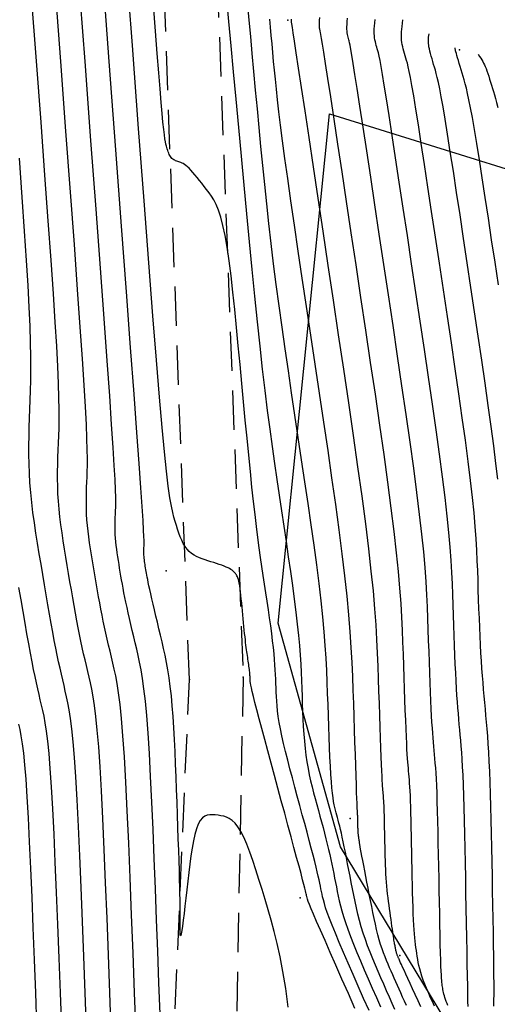
# Model space of a CAD drawing. Units: millimetres. Extents: x 206572 to 206721, y 8949058 to 8949265.
# Drawn here: x 206628 to 206658, y 8949171 to 8949234 of the extents above; entities that cross this region are included whole.
import ezdxf

# ---------------------------------------------------------------- set-up
doc = ezdxf.new("R2010")
doc.units = ezdxf.units.MM
doc.linetypes.add('DASHED', pattern=[0.75, 0.5, -0.25])
for name, color, linetype in [('CNIVEL_M', 36, 'Continuous'), ('CNIVEL_S', 42, 'Continuous'), ('LIMITES', 5, 'Continuous'), ('PUNTOS', 1, 'Continuous'), ('TROCHA', 8, 'Continuous')]:
    doc.layers.add(name, color=color, linetype=linetype)

# ---------------------------------------------------------------- blocks, each defined once
blk = doc.blocks.new('pnt4')
at = {"layer": 'PUNTOS'}
blk.add_point((0, 0), dxfattribs=at)

msp = doc.modelspace()

# ---------------------------------------------------------------- linework, layer by layer
at = {"layer": 'CNIVEL_M'}
for points in [[(206636.491, 8949170.298), (206636.419, 8949172.275), (206636.347, 8949174.275), (206636.274, 8949176.274), (206636.2, 8949178.248), (206636.126, 8949180.172), (206636.051, 8949182.02), (206635.975, 8949183.769), (206635.897, 8949185.392), (206635.817, 8949186.865), (206635.735, 8949188.162), (206635.65, 8949189.267), (206635.563, 8949190.196), (206635.473, 8949190.975), (206635.382, 8949191.629), (206635.29, 8949192.183), (206635.197, 8949192.661), (206635.103, 8949193.089), (206635.008, 8949193.492), (206634.914, 8949193.891), (206634.821, 8949194.287), (206634.729, 8949194.678), (206634.64, 8949195.062), (206634.554, 8949195.437), (206634.472, 8949195.799), (206634.395, 8949196.147), (206634.324, 8949196.478), (206634.26, 8949196.791), (206634.201, 8949197.087), (206634.148, 8949197.368), (206634.098, 8949197.637), (206634.052, 8949197.897), (206634.008, 8949198.15), (206633.966, 8949198.397), (206633.925, 8949198.643), (206633.884, 8949198.887), (206633.844, 8949199.132), (206633.806, 8949199.375), (206633.769, 8949199.617), (206633.736, 8949199.857), (206633.707, 8949200.094), (206633.682, 8949200.328), (206633.663, 8949200.559), (206633.65, 8949200.785), (206633.642, 8949201.008), (206633.639, 8949201.228), (206633.639, 8949201.446), (206633.643, 8949201.662), (206633.649, 8949201.876), (206633.657, 8949202.089), (206633.665, 8949202.301), (206633.673, 8949202.521), (206633.677, 8949202.785), (206633.673, 8949203.138), (206633.659, 8949203.625), (206633.63, 8949204.29), (206633.582, 8949205.176), (206633.512, 8949206.33), (206633.416, 8949207.795), (206633.291, 8949209.617), (206633.132, 8949211.846), (206632.937, 8949214.532), (206632.702, 8949217.728), (206632.423, 8949221.484), (206632.098, 8949225.851), (206631.722, 8949230.881), (206631.292, 8949236.624)], [(206651.434, 8949170.571), (206651.26, 8949170.963), (206651.082, 8949171.363), (206650.903, 8949171.768), (206650.722, 8949172.175), (206650.542, 8949172.583), (206650.363, 8949172.991), (206650.187, 8949173.399), (206650.016, 8949173.806), (206649.852, 8949174.213), (206649.696, 8949174.619), (206649.549, 8949175.025), (206649.414, 8949175.43), (206649.291, 8949175.834), (206649.179, 8949176.237), (206649.077, 8949176.64), (206648.983, 8949177.043), (206648.895, 8949177.445), (206648.812, 8949177.846), (206648.733, 8949178.248), (206648.655, 8949178.649), (206648.577, 8949179.05), (206648.5, 8949179.447), (206648.424, 8949179.836), (206648.35, 8949180.213), (206648.278, 8949180.575), (206648.209, 8949180.918), (206648.143, 8949181.238), (206648.081, 8949181.53), (206648.023, 8949181.793), (206647.97, 8949182.029), (206647.919, 8949182.242), (206647.872, 8949182.436), (206647.827, 8949182.614), (206647.783, 8949182.78), (206647.74, 8949182.939), (206647.699, 8949183.094), (206647.657, 8949183.25), (206647.615, 8949183.414), (206647.574, 8949183.596), (206647.534, 8949183.803), (206647.495, 8949184.045), (206647.458, 8949184.33), (206647.422, 8949184.666), (206647.388, 8949185.063), (206647.357, 8949185.526), (206647.327, 8949186.049), (206647.299, 8949186.624), (206647.273, 8949187.242), (206647.248, 8949187.895), (206647.223, 8949188.573), (206647.2, 8949189.268), (206647.176, 8949189.973), (206647.152, 8949190.68), (206647.125, 8949191.399), (206647.093, 8949192.139), (206647.051, 8949192.914), (206646.997, 8949193.732), (206646.929, 8949194.607), (206646.843, 8949195.548), (206646.736, 8949196.567), (206646.607, 8949197.671), (206646.457, 8949198.854), (206646.289, 8949200.103), (206646.106, 8949201.408), (206645.911, 8949202.757), (206645.708, 8949204.14), (206645.498, 8949205.545), (206645.286, 8949206.961), (206645.074, 8949208.379), (206644.863, 8949209.793), (206644.655, 8949211.2), (206644.452, 8949212.597), (206644.255, 8949213.979), (206644.066, 8949215.345), (206643.886, 8949216.689), (206643.718, 8949218.009), (206643.561, 8949219.302), (206643.416, 8949220.571), (206643.28, 8949221.82), (206643.151, 8949223.05), (206643.029, 8949224.267), (206642.912, 8949225.474), (206642.798, 8949226.673), (206642.685, 8949227.869), (206642.574, 8949229.061), (206642.464, 8949230.238), (206642.358, 8949231.38), (206642.258, 8949232.474), (206642.166, 8949233.5), (206642.084, 8949234.444)], [(206656.082, 8949170.756), (206656.076, 8949171.085), (206656.069, 8949171.518), (206656.059, 8949172.065), (206656.047, 8949172.717), (206656.033, 8949173.457), (206656.018, 8949174.272), (206656.002, 8949175.146), (206655.985, 8949176.065), (206655.967, 8949177.014), (206655.949, 8949177.977), (206655.931, 8949178.942), (206655.913, 8949179.896), (206655.894, 8949180.831), (206655.875, 8949181.736), (206655.855, 8949182.601), (206655.834, 8949183.418), (206655.811, 8949184.174), (206655.787, 8949184.862), (206655.762, 8949185.474), (206655.735, 8949186.016), (206655.707, 8949186.5), (206655.678, 8949186.933), (206655.649, 8949187.328), (206655.618, 8949187.692), (206655.588, 8949188.037), (206655.557, 8949188.372), (206655.526, 8949188.707), (206655.495, 8949189.046), (206655.464, 8949189.395), (206655.434, 8949189.76), (206655.404, 8949190.145), (206655.376, 8949190.556), (206655.347, 8949190.997), (206655.32, 8949191.473), (206655.295, 8949191.989), (206655.27, 8949192.541), (206655.246, 8949193.122), (206655.222, 8949193.73), (206655.199, 8949194.357), (206655.177, 8949195), (206655.155, 8949195.654), (206655.133, 8949196.312), (206655.111, 8949196.974), (206655.084, 8949197.654), (206655.05, 8949198.371), (206655.004, 8949199.143), (206654.942, 8949199.987), (206654.86, 8949200.922), (206654.755, 8949201.967), (206654.622, 8949203.14), (206654.459, 8949204.452), (206654.268, 8949205.892), (206654.054, 8949207.441), (206653.82, 8949209.081), (206653.57, 8949210.794), (206653.309, 8949212.562), (206653.039, 8949214.366), (206652.766, 8949216.189), (206652.493, 8949218.01), (206652.223, 8949219.804), (206651.961, 8949221.545), (206651.71, 8949223.205), (206651.475, 8949224.759), (206651.258, 8949226.178), (206651.064, 8949227.436), (206650.896, 8949228.507), (206650.757, 8949229.373), (206650.644, 8949230.051), (206650.554, 8949230.568), (206650.482, 8949230.952), (206650.426, 8949231.228), (206650.381, 8949231.424), (206650.344, 8949231.566), (206650.31, 8949231.681), (206650.277, 8949231.792), (206650.245, 8949231.904), (206650.215, 8949232.019), (206650.187, 8949232.136), (206650.163, 8949232.256), (206650.142, 8949232.382), (206650.127, 8949232.514), (206650.118, 8949232.653), (206650.116, 8949232.8), (206650.12, 8949232.959), (206650.131, 8949233.135), (206650.148, 8949233.333), (206650.171, 8949233.556)], [(206628.664, 8949169.517), (206628.587, 8949171.636), (206628.509, 8949173.728), (206628.432, 8949175.763), (206628.355, 8949177.713), (206628.278, 8949179.55), (206628.201, 8949181.247), (206628.125, 8949182.773), (206628.048, 8949184.103), (206627.972, 8949185.216), (206627.896, 8949186.131), (206627.821, 8949186.877), (206627.745, 8949187.482), (206627.67, 8949187.973), (206627.594, 8949188.381), (206627.519, 8949188.731)]]:
    msp.add_lwpolyline(points, dxfattribs=at)
at = {"layer": 'CNIVEL_S'}
for points in [[(206648.891, 8949170.634), (206648.471, 8949171.584), (206648.063, 8949172.505), (206647.675, 8949173.384), (206647.313, 8949174.205), (206646.984, 8949174.954), (206646.694, 8949175.618), (206646.45, 8949176.181), (206646.256, 8949176.635), (206646.108, 8949176.988), (206645.999, 8949177.256), (206645.923, 8949177.451), (206645.873, 8949177.59), (206645.842, 8949177.686), (206645.825, 8949177.753), (206645.814, 8949177.805), (206645.804, 8949177.858), (206645.79, 8949177.922), (206645.77, 8949178.009), (206645.74, 8949178.133), (206645.697, 8949178.303), (206645.638, 8949178.532), (206645.559, 8949178.833), (206645.458, 8949179.215), (206645.331, 8949179.689), (206645.181, 8949180.245), (206645.012, 8949180.872), (206644.827, 8949181.558), (206644.628, 8949182.291), (206644.42, 8949183.06), (206644.205, 8949183.852), (206643.987, 8949184.656), (206643.769, 8949185.46), (206643.554, 8949186.253), (206643.346, 8949187.022), (206643.149, 8949187.756), (206642.965, 8949188.443), (206642.797, 8949189.072), (206642.65, 8949189.631), (206642.527, 8949190.108), (206642.43, 8949190.495), (206642.356, 8949190.8), (206642.303, 8949191.036), (206642.266, 8949191.213), (206642.244, 8949191.343), (206642.231, 8949191.438), (206642.225, 8949191.51), (206642.223, 8949191.571), (206642.221, 8949191.629), (206642.218, 8949191.688), (206642.216, 8949191.749), (206642.212, 8949191.813), (206642.208, 8949191.881), (206642.202, 8949191.953), (206642.195, 8949192.031), (206642.186, 8949192.115), (206642.176, 8949192.206), (206642.163, 8949192.304), (206642.149, 8949192.407), (206642.134, 8949192.514), (206642.118, 8949192.626), (206642.101, 8949192.74), (206642.084, 8949192.856), (206642.067, 8949192.973), (206642.049, 8949193.09), (206642.031, 8949193.21), (206642.013, 8949193.334), (206641.995, 8949193.464), (206641.977, 8949193.603), (206641.958, 8949193.752), (206641.938, 8949193.914), (206641.918, 8949194.092), (206641.897, 8949194.285), (206641.875, 8949194.494), (206641.852, 8949194.715), (206641.83, 8949194.947), (206641.806, 8949195.188), (206641.783, 8949195.435), (206641.759, 8949195.686), (206641.735, 8949195.94), (206641.711, 8949196.193), (206641.687, 8949196.443), (206641.663, 8949196.686), (206641.639, 8949196.92), (206641.613, 8949197.14), (206641.587, 8949197.344), (206641.561, 8949197.528), (206641.533, 8949197.688), (206641.504, 8949197.824), (206641.474, 8949197.936), (206641.444, 8949198.028), (206641.412, 8949198.104), (206641.381, 8949198.167), (206641.348, 8949198.219), (206641.316, 8949198.265), (206641.283, 8949198.308), (206641.25, 8949198.35), (206641.214, 8949198.393), (206641.174, 8949198.436), (206641.127, 8949198.48), (206641.07, 8949198.525), (206641.001, 8949198.571), (206640.918, 8949198.619), (206640.819, 8949198.669), (206640.701, 8949198.721), (206640.566, 8949198.774), (206640.417, 8949198.83), (206640.257, 8949198.886), (206640.087, 8949198.944), (206639.909, 8949199.003), (206639.727, 8949199.062), (206639.543, 8949199.121), (206639.358, 8949199.181), (206639.175, 8949199.244), (206638.996, 8949199.313), (206638.821, 8949199.391), (206638.654, 8949199.481), (206638.495, 8949199.586), (206638.346, 8949199.71), (206638.209, 8949199.855), (206638.085, 8949200.023), (206637.973, 8949200.212), (206637.871, 8949200.42), (206637.777, 8949200.643), (206637.691, 8949200.878), (206637.609, 8949201.122), (206637.531, 8949201.372), (206637.454, 8949201.625), (206637.378, 8949201.886), (206637.299, 8949202.194), (206637.214, 8949202.594), (206637.122, 8949203.133), (206637.02, 8949203.857), (206636.905, 8949204.812), (206636.774, 8949206.044), (206636.626, 8949207.601), (206636.457, 8949209.529), (206636.262, 8949211.881), (206636.037, 8949214.711), (206635.776, 8949218.074), (206635.475, 8949222.024), (206635.129, 8949226.614), (206634.732, 8949231.9), (206634.281, 8949237.935)], [(206644.646, 8949170.715), (206644.483, 8949171.918), (206644.311, 8949172.982), (206644.133, 8949173.928), (206643.949, 8949174.774), (206643.76, 8949175.542), (206643.567, 8949176.25), (206643.372, 8949176.919), (206643.176, 8949177.568), (206642.98, 8949178.212), (206642.784, 8949178.846), (206642.588, 8949179.461), (206642.394, 8949180.047), (206642.2, 8949180.593), (206642.009, 8949181.092), (206641.819, 8949181.532), (206641.631, 8949181.905), (206641.445, 8949182.202), (206641.261, 8949182.433), (206641.079, 8949182.604), (206640.899, 8949182.728), (206640.719, 8949182.812), (206640.541, 8949182.868), (206640.363, 8949182.904), (206640.185, 8949182.93), (206640.008, 8949182.953), (206639.833, 8949182.968), (206639.661, 8949182.964), (206639.494, 8949182.934), (206639.335, 8949182.867), (206639.185, 8949182.756), (206639.045, 8949182.591), (206638.918, 8949182.363), (206638.805, 8949182.067), (206638.704, 8949181.708), (206638.614, 8949181.295), (206638.532, 8949180.837), (206638.458, 8949180.343), (206638.39, 8949179.823), (206638.325, 8949179.284), (206638.261, 8949178.737), (206638.199, 8949178.19), (206638.137, 8949177.655), (206638.077, 8949177.145), (206638.02, 8949176.672), (206637.968, 8949176.247), (206637.92, 8949175.884), (206637.878, 8949175.594), (206637.843, 8949175.389), (206637.817, 8949175.278), (206637.797, 8949175.253), (206637.783, 8949175.301), (206637.774, 8949175.411), (206637.769, 8949175.569), (206637.767, 8949175.764), (206637.767, 8949175.983), (206637.768, 8949176.215), (206637.77, 8949176.45), (206637.771, 8949176.694), (206637.77, 8949176.957), (206637.769, 8949177.246), (206637.765, 8949177.571), (206637.759, 8949177.942), (206637.75, 8949178.366), (206637.738, 8949178.854), (206637.722, 8949179.411), (206637.703, 8949180.031), (206637.681, 8949180.705), (206637.656, 8949181.424), (206637.629, 8949182.179), (206637.602, 8949182.962), (206637.573, 8949183.762), (206637.543, 8949184.572), (206637.513, 8949185.381), (206637.483, 8949186.185), (206637.45, 8949186.977), (206637.414, 8949187.749), (206637.373, 8949188.497), (206637.327, 8949189.214), (206637.275, 8949189.894), (206637.215, 8949190.531), (206637.147, 8949191.12), (206637.072, 8949191.666), (206636.99, 8949192.175), (206636.903, 8949192.653), (206636.811, 8949193.107), (206636.716, 8949193.541), (206636.619, 8949193.964), (206636.521, 8949194.38), (206636.423, 8949194.794), (206636.326, 8949195.204), (206636.232, 8949195.604), (206636.142, 8949195.989), (206636.056, 8949196.355), (206635.977, 8949196.697), (206635.905, 8949197.01), (206635.843, 8949197.289), (206635.789, 8949197.532), (206635.745, 8949197.74), (206635.708, 8949197.92), (206635.677, 8949198.076), (206635.652, 8949198.212), (206635.63, 8949198.334), (206635.611, 8949198.446), (206635.593, 8949198.553), (206635.575, 8949198.66), (206635.557, 8949198.766), (206635.541, 8949198.872), (206635.525, 8949198.977), (206635.51, 8949199.081), (206635.498, 8949199.185), (206635.487, 8949199.286), (206635.479, 8949199.387), (206635.473, 8949199.485), (206635.469, 8949199.583), (206635.468, 8949199.678), (206635.468, 8949199.773), (206635.47, 8949199.867), (206635.472, 8949199.96), (206635.476, 8949200.052), (206635.479, 8949200.145), (206635.482, 8949200.246), (206635.481, 8949200.399), (206635.472, 8949200.656), (206635.451, 8949201.068), (206635.413, 8949201.688), (206635.356, 8949202.567), (206635.274, 8949203.757), (206635.164, 8949205.31), (206635.021, 8949207.279), (206634.842, 8949209.718), (206634.623, 8949212.681), (206634.36, 8949216.223), (206634.048, 8949220.399), (206633.685, 8949225.264), (206633.266, 8949230.873), (206632.786, 8949237.28)], [(206634.965, 8949169.078), (206634.872, 8949171.631), (206634.778, 8949174.149), (206634.686, 8949176.6), (206634.593, 8949178.948), (206634.5, 8949181.161), (206634.407, 8949183.203), (206634.315, 8949185.042), (206634.223, 8949186.643), (206634.132, 8949187.983), (206634.04, 8949189.085), (206633.949, 8949189.983), (206633.858, 8949190.711), (206633.767, 8949191.304), (206633.677, 8949191.794), (206633.586, 8949192.216), (206633.495, 8949192.604), (206633.405, 8949192.987), (206633.315, 8949193.37), (206633.226, 8949193.753), (206633.138, 8949194.135), (206633.051, 8949194.518), (206632.967, 8949194.901), (206632.885, 8949195.284), (206632.806, 8949195.667), (206632.73, 8949196.05), (206632.658, 8949196.433), (206632.587, 8949196.816), (206632.519, 8949197.199), (206632.452, 8949197.582), (206632.387, 8949197.965), (206632.322, 8949198.349), (206632.258, 8949198.732), (206632.194, 8949199.115), (206632.131, 8949199.497), (206632.071, 8949199.878), (206632.014, 8949200.257), (206631.962, 8949200.632), (206631.916, 8949201.003), (206631.878, 8949201.369), (206631.848, 8949201.73), (206631.827, 8949202.085), (206631.814, 8949202.434), (206631.809, 8949202.779), (206631.81, 8949203.119), (206631.816, 8949203.456), (206631.825, 8949203.791), (206631.837, 8949204.125), (206631.85, 8949204.457), (206631.863, 8949204.796), (206631.872, 8949205.171), (206631.875, 8949205.621), (206631.867, 8949206.182), (206631.846, 8949206.892), (206631.808, 8949207.786), (206631.75, 8949208.903), (206631.669, 8949210.28), (206631.56, 8949211.955), (206631.422, 8949213.973), (206631.25, 8949216.384), (206631.043, 8949219.233), (206630.798, 8949222.569), (206630.51, 8949226.438), (206630.178, 8949230.889), (206629.798, 8949235.969)], [(206633.389, 8949169.188), (206633.3, 8949171.632), (206633.211, 8949174.044), (206633.122, 8949176.39), (206633.033, 8949178.639), (206632.945, 8949180.758), (206632.856, 8949182.714), (206632.768, 8949184.475), (206632.68, 8949186.008), (206632.592, 8949187.291), (206632.504, 8949188.346), (206632.417, 8949189.206), (206632.33, 8949189.904), (206632.243, 8949190.471), (206632.156, 8949190.941), (206632.069, 8949191.345), (206631.983, 8949191.717), (206631.896, 8949192.084), (206631.809, 8949192.453), (206631.722, 8949192.827), (206631.636, 8949193.208), (206631.549, 8949193.6), (206631.462, 8949194.003), (206631.375, 8949194.421), (206631.288, 8949194.855), (206631.201, 8949195.309), (206631.114, 8949195.779), (206631.027, 8949196.264), (206630.939, 8949196.761), (206630.852, 8949197.267), (206630.765, 8949197.781), (206630.678, 8949198.3), (206630.59, 8949198.821), (206630.503, 8949199.343), (206630.418, 8949199.863), (206630.336, 8949200.381), (206630.259, 8949200.896), (206630.188, 8949201.407), (206630.126, 8949201.912), (206630.073, 8949202.411), (206630.032, 8949202.902), (206630.004, 8949203.385), (206629.987, 8949203.86), (206629.98, 8949204.329), (206629.981, 8949204.792), (206629.989, 8949205.251), (206630.002, 8949205.707), (206630.018, 8949206.161), (206630.036, 8949206.613), (206630.053, 8949207.071), (206630.068, 8949207.558), (206630.076, 8949208.104), (206630.075, 8949208.739), (206630.063, 8949209.493), (206630.035, 8949210.396), (206629.989, 8949211.476), (206629.921, 8949212.764), (206629.83, 8949214.292), (206629.712, 8949216.101), (206629.564, 8949218.235), (206629.385, 8949220.738), (206629.172, 8949223.653), (206628.923, 8949227.025), (206628.634, 8949230.897), (206628.304, 8949235.313)], [(206649.786, 8949170.505), (206649.441, 8949171.284), (206649.101, 8949172.053), (206648.771, 8949172.803), (206648.455, 8949173.524), (206648.159, 8949174.207), (206647.888, 8949174.842), (206647.646, 8949175.42), (206647.438, 8949175.931), (206647.268, 8949176.368), (206647.132, 8949176.738), (206647.025, 8949177.05), (206646.943, 8949177.315), (206646.88, 8949177.542), (206646.832, 8949177.739), (206646.794, 8949177.918), (206646.761, 8949178.087), (206646.728, 8949178.255), (206646.693, 8949178.43), (206646.655, 8949178.618), (206646.61, 8949178.826), (206646.558, 8949179.06), (206646.495, 8949179.328), (206646.42, 8949179.634), (206646.332, 8949179.987), (206646.228, 8949180.39), (206646.111, 8949180.84), (206645.981, 8949181.329), (206645.842, 8949181.851), (206645.694, 8949182.399), (206645.541, 8949182.967), (206645.384, 8949183.548), (206645.224, 8949184.135), (206645.065, 8949184.723), (206644.908, 8949185.307), (206644.756, 8949185.88), (206644.611, 8949186.438), (206644.475, 8949186.977), (206644.351, 8949187.491), (206644.241, 8949187.976), (206644.147, 8949188.426), (206644.072, 8949188.839), (206644.013, 8949189.217), (206643.968, 8949189.565), (206643.935, 8949189.889), (206643.912, 8949190.194), (206643.895, 8949190.483), (206643.883, 8949190.763), (206643.874, 8949191.038), (206643.865, 8949191.313), (206643.854, 8949191.592), (206643.841, 8949191.879), (206643.825, 8949192.18), (206643.804, 8949192.498), (206643.778, 8949192.838), (206643.744, 8949193.203), (206643.703, 8949193.599), (206643.653, 8949194.028), (206643.594, 8949194.487), (206643.529, 8949194.972), (206643.458, 8949195.479), (206643.383, 8949196.003), (206643.304, 8949196.54), (206643.222, 8949197.086), (206643.14, 8949197.636), (206643.057, 8949198.188), (206642.974, 8949198.751), (206642.89, 8949199.333), (206642.804, 8949199.946), (206642.717, 8949200.599), (206642.627, 8949201.302), (206642.535, 8949202.066), (206642.439, 8949202.899), (206642.34, 8949203.81), (206642.238, 8949204.792), (206642.133, 8949205.833), (206642.025, 8949206.925), (206641.916, 8949208.057), (206641.805, 8949209.22), (206641.693, 8949210.402), (206641.581, 8949211.595), (206641.469, 8949212.786), (206641.356, 8949213.962), (206641.242, 8949215.107), (206641.126, 8949216.205), (206641.007, 8949217.241), (206640.885, 8949218.199), (206640.759, 8949219.064), (206640.628, 8949219.82), (206640.493, 8949220.457), (206640.353, 8949220.985), (206640.209, 8949221.419), (206640.062, 8949221.776), (206639.912, 8949222.071), (206639.76, 8949222.319), (206639.607, 8949222.535), (206639.453, 8949222.737), (206639.3, 8949222.935), (206639.147, 8949223.13), (206638.998, 8949223.32), (206638.852, 8949223.502), (206638.712, 8949223.672), (206638.579, 8949223.829), (206638.454, 8949223.969), (206638.338, 8949224.089), (206638.233, 8949224.189), (206638.137, 8949224.269), (206638.049, 8949224.333), (206637.968, 8949224.382), (206637.893, 8949224.421), (206637.822, 8949224.451), (206637.753, 8949224.476), (206637.686, 8949224.498), (206637.619, 8949224.52), (206637.552, 8949224.543), (206637.487, 8949224.568), (206637.424, 8949224.596), (206637.363, 8949224.629), (206637.305, 8949224.667), (206637.251, 8949224.712), (206637.201, 8949224.765), (206637.156, 8949224.826), (206637.116, 8949224.894), (206637.079, 8949224.97), (206637.045, 8949225.051), (206637.013, 8949225.136), (206636.983, 8949225.224), (206636.955, 8949225.315), (206636.927, 8949225.407), (206636.9, 8949225.502), (206636.871, 8949225.614), (206636.84, 8949225.759), (206636.807, 8949225.955), (206636.77, 8949226.217), (206636.728, 8949226.564), (206636.68, 8949227.012), (206636.627, 8949227.577), (206636.565, 8949228.277), (206636.494, 8949229.131), (206636.413, 8949230.158), (206636.318, 8949231.379), (206636.209, 8949232.814), (206636.083, 8949234.48)], [(206640.717, 8949234.838), (206640.848, 8949233.433), (206640.993, 8949231.886), (206641.148, 8949230.226), (206641.312, 8949228.481), (206641.481, 8949226.68), (206641.653, 8949224.85), (206641.825, 8949223.018), (206641.997, 8949221.199), (206642.168, 8949219.406), (206642.338, 8949217.654), (206642.506, 8949215.954), (206642.673, 8949214.321), (206642.837, 8949212.768), (206642.998, 8949211.307), (206643.157, 8949209.949), (206643.313, 8949208.683), (206643.466, 8949207.497), (206643.618, 8949206.378), (206643.768, 8949205.312), (206643.917, 8949204.285), (206644.065, 8949203.285), (206644.213, 8949202.299), (206644.36, 8949201.316), (206644.506, 8949200.34), (206644.647, 8949199.38), (206644.782, 8949198.443), (206644.909, 8949197.538), (206645.025, 8949196.67), (206645.13, 8949195.85), (206645.22, 8949195.083), (206645.294, 8949194.375), (206645.353, 8949193.722), (206645.401, 8949193.115), (206645.438, 8949192.547), (206645.467, 8949192.009), (206645.49, 8949191.495), (206645.508, 8949190.996), (206645.525, 8949190.505), (206645.542, 8949190.016), (206645.559, 8949189.528), (206645.58, 8949189.044), (206645.604, 8949188.566), (206645.634, 8949188.095), (206645.67, 8949187.633), (206645.714, 8949187.182), (206645.768, 8949186.745), (206645.831, 8949186.321), (206645.904, 8949185.91), (206645.985, 8949185.511), (206646.072, 8949185.121), (206646.165, 8949184.738), (206646.262, 8949184.36), (206646.361, 8949183.987), (206646.461, 8949183.615), (206646.562, 8949183.243), (206646.662, 8949182.874), (206646.76, 8949182.506), (206646.857, 8949182.143), (206646.95, 8949181.786), (206647.04, 8949181.435), (206647.126, 8949181.092), (206647.207, 8949180.759), (206647.282, 8949180.436), (206647.352, 8949180.123), (206647.418, 8949179.818), (206647.48, 8949179.52), (206647.54, 8949179.227), (206647.597, 8949178.938), (206647.653, 8949178.652), (206647.708, 8949178.368), (206647.763, 8949178.083), (206647.822, 8949177.793), (206647.888, 8949177.493), (206647.963, 8949177.179), (206648.051, 8949176.845), (206648.155, 8949176.488), (206648.279, 8949176.101), (206648.426, 8949175.68), (206648.597, 8949175.222), (206648.792, 8949174.731), (206649.006, 8949174.21), (206649.236, 8949173.665), (206649.479, 8949173.101), (206649.732, 8949172.522), (206649.992, 8949171.934), (206650.254, 8949171.34), (206650.517, 8949170.747)], [(206652.17, 8949170.823), (206652.043, 8949171.102), (206651.923, 8949171.368), (206651.808, 8949171.624), (206651.698, 8949171.869), (206651.591, 8949172.107), (206651.488, 8949172.338), (206651.388, 8949172.565), (206651.288, 8949172.789), (206651.19, 8949173.01), (206651.092, 8949173.233), (206650.994, 8949173.457), (206650.897, 8949173.687), (206650.801, 8949173.925), (206650.706, 8949174.173), (206650.614, 8949174.435), (206650.523, 8949174.712), (206650.435, 8949175.007), (206650.349, 8949175.323), (206650.266, 8949175.657), (206650.186, 8949176.007), (206650.107, 8949176.37), (206650.029, 8949176.743), (206649.952, 8949177.124), (206649.877, 8949177.511), (206649.801, 8949177.9), (206649.726, 8949178.288), (206649.652, 8949178.672), (206649.58, 8949179.045), (206649.511, 8949179.402), (206649.446, 8949179.738), (206649.387, 8949180.047), (206649.334, 8949180.325), (206649.289, 8949180.566), (206649.252, 8949180.767), (206649.222, 8949180.931), (206649.199, 8949181.063), (206649.181, 8949181.169), (206649.168, 8949181.253), (206649.157, 8949181.322), (206649.149, 8949181.381), (206649.142, 8949181.434), (206649.135, 8949181.486), (206649.128, 8949181.538), (206649.121, 8949181.591), (206649.115, 8949181.645), (206649.108, 8949181.699), (206649.103, 8949181.755), (206649.098, 8949181.812), (206649.093, 8949181.871), (206649.089, 8949181.932), (206649.086, 8949181.994), (206649.084, 8949182.057), (206649.081, 8949182.122), (206649.08, 8949182.188), (206649.078, 8949182.254), (206649.077, 8949182.321), (206649.075, 8949182.388), (206649.074, 8949182.456), (206649.073, 8949182.522), (206649.072, 8949182.587), (206649.07, 8949182.65), (206649.069, 8949182.71), (206649.067, 8949182.766), (206649.066, 8949182.819), (206649.064, 8949182.866), (206649.063, 8949182.908), (206649.061, 8949182.946), (206649.059, 8949182.979), (206649.057, 8949183.008), (206649.055, 8949183.035), (206649.053, 8949183.06), (206649.051, 8949183.083), (206649.049, 8949183.106), (206649.047, 8949183.131), (206649.044, 8949183.168), (206649.041, 8949183.231), (206649.036, 8949183.333), (206649.03, 8949183.487), (206649.021, 8949183.704), (206649.011, 8949183.999), (206648.997, 8949184.383), (206648.981, 8949184.866), (206648.961, 8949185.44), (206648.939, 8949186.09), (206648.915, 8949186.804), (206648.89, 8949187.57), (206648.863, 8949188.375), (206648.835, 8949189.205), (206648.807, 8949190.048), (206648.778, 8949190.896), (206648.746, 8949191.76), (206648.705, 8949192.655), (206648.653, 8949193.597), (206648.585, 8949194.602), (206648.498, 8949195.686), (206648.387, 8949196.864), (206648.249, 8949198.152), (206648.081, 8949199.561), (206647.886, 8949201.08), (206647.668, 8949202.693), (206647.429, 8949204.385), (206647.175, 8949206.14), (206646.91, 8949207.942), (206646.637, 8949209.775), (206646.359, 8949211.624), (206646.082, 8949213.473), (206645.808, 8949215.301), (206645.542, 8949217.088), (206645.285, 8949218.815), (206645.043, 8949220.461), (206644.819, 8949222.006), (206644.616, 8949223.429), (206644.437, 8949224.711), (206644.285, 8949225.837), (206644.159, 8949226.822), (206644.053, 8949227.685), (206643.965, 8949228.447), (206643.891, 8949229.128), (206643.827, 8949229.748), (206643.771, 8949230.328), (206643.718, 8949230.888), (206643.666, 8949231.443), (206643.615, 8949231.994), (206643.567, 8949232.534), (206643.523, 8949233.061), (206643.484, 8949233.568)], [(206653.087, 8949170.735), (206652.904, 8949171.132), (206652.726, 8949171.518), (206652.556, 8949171.886), (206652.397, 8949172.231), (206652.251, 8949172.548), (206652.122, 8949172.83), (206652.011, 8949173.071), (206651.92, 8949173.269), (206651.848, 8949173.426), (206651.792, 8949173.549), (206651.749, 8949173.643), (206651.717, 8949173.713), (206651.693, 8949173.767), (206651.674, 8949173.809), (206651.658, 8949173.846), (206651.642, 8949173.881), (206651.627, 8949173.917), (206651.611, 8949173.954), (206651.596, 8949173.992), (206651.581, 8949174.031), (206651.566, 8949174.073), (206651.551, 8949174.117), (206651.537, 8949174.165), (206651.524, 8949174.215), (206651.51, 8949174.268), (206651.498, 8949174.324), (206651.485, 8949174.382), (206651.472, 8949174.442), (206651.46, 8949174.503), (206651.448, 8949174.564), (206651.436, 8949174.626), (206651.424, 8949174.689), (206651.412, 8949174.754), (206651.399, 8949174.825), (206651.385, 8949174.904), (206651.37, 8949174.993), (206651.353, 8949175.095), (206651.335, 8949175.214), (206651.314, 8949175.351), (206651.291, 8949175.508), (206651.266, 8949175.684), (206651.24, 8949175.876), (206651.212, 8949176.081), (206651.182, 8949176.297), (206651.152, 8949176.521), (206651.121, 8949176.75), (206651.09, 8949176.982), (206651.059, 8949177.214), (206651.028, 8949177.447), (206650.998, 8949177.683), (206650.969, 8949177.922), (206650.942, 8949178.164), (206650.917, 8949178.412), (206650.894, 8949178.667), (206650.874, 8949178.928), (206650.857, 8949179.198), (206650.843, 8949179.474), (206650.831, 8949179.757), (206650.822, 8949180.046), (206650.814, 8949180.338), (206650.807, 8949180.634), (206650.801, 8949180.931), (206650.795, 8949181.23), (206650.789, 8949181.528), (206650.784, 8949181.824), (206650.778, 8949182.113), (206650.772, 8949182.392), (206650.766, 8949182.66), (206650.759, 8949182.911), (206650.753, 8949183.144), (206650.745, 8949183.356), (206650.738, 8949183.544), (206650.73, 8949183.709), (206650.721, 8949183.857), (206650.712, 8949183.989), (206650.703, 8949184.108), (206650.694, 8949184.218), (206650.685, 8949184.322), (206650.676, 8949184.423), (206650.666, 8949184.525), (206650.657, 8949184.638), (206650.646, 8949184.772), (206650.635, 8949184.94), (206650.623, 8949185.151), (206650.61, 8949185.417), (206650.595, 8949185.748), (206650.578, 8949186.156), (206650.559, 8949186.647), (206650.538, 8949187.215), (206650.516, 8949187.848), (206650.492, 8949188.536), (206650.467, 8949189.267), (206650.441, 8949190.031), (206650.415, 8949190.817), (206650.389, 8949191.614), (206650.361, 8949192.417), (206650.329, 8949193.241), (206650.288, 8949194.11), (206650.232, 8949195.045), (206650.157, 8949196.068), (206650.058, 8949197.202), (206649.93, 8949198.468), (206649.769, 8949199.889), (206649.572, 8949201.479), (206649.341, 8949203.224), (206649.081, 8949205.101), (206648.797, 8949207.089), (206648.495, 8949209.165), (206648.178, 8949211.307), (206647.851, 8949213.494), (206647.52, 8949215.703), (206647.189, 8949217.909), (206646.863, 8949220.081), (206646.547, 8949222.184), (206646.247, 8949224.184), (206645.968, 8949226.046), (206645.714, 8949227.735), (206645.491, 8949229.217), (206645.305, 8949230.458), (206645.158, 8949231.434), (206645.047, 8949232.169), (206644.968, 8949232.697), (206644.914, 8949233.052), (206644.881, 8949233.269), (206644.863, 8949233.383), (206644.855, 8949233.428), (206644.853, 8949233.438), (206644.852, 8949233.444), (206644.851, 8949233.454), (206644.852, 8949233.476), (206644.855, 8949233.512), (206644.86, 8949233.57)], [(206653.944, 8949170.781), (206653.811, 8949171.073), (206653.681, 8949171.362), (206653.556, 8949171.645), (206653.438, 8949171.922), (206653.329, 8949172.191), (206653.23, 8949172.449), (206653.143, 8949172.696), (206653.069, 8949172.93), (206653.008, 8949173.152), (206652.957, 8949173.364), (206652.914, 8949173.568), (206652.878, 8949173.765), (206652.848, 8949173.957), (206652.82, 8949174.146), (206652.795, 8949174.333), (206652.77, 8949174.521), (206652.745, 8949174.714), (206652.721, 8949174.918), (206652.697, 8949175.137), (206652.674, 8949175.379), (206652.653, 8949175.647), (206652.633, 8949175.948), (206652.614, 8949176.286), (206652.597, 8949176.665), (206652.583, 8949177.082), (206652.569, 8949177.531), (206652.557, 8949178.007), (206652.545, 8949178.504), (206652.535, 8949179.018), (206652.524, 8949179.542), (206652.514, 8949180.071), (206652.505, 8949180.601), (206652.494, 8949181.125), (206652.484, 8949181.638), (206652.474, 8949182.135), (206652.463, 8949182.609), (206652.451, 8949183.056), (206652.439, 8949183.47), (206652.426, 8949183.846), (206652.413, 8949184.179), (206652.398, 8949184.473), (206652.383, 8949184.735), (206652.368, 8949184.969), (206652.352, 8949185.181), (206652.336, 8949185.376), (206652.319, 8949185.56), (206652.303, 8949185.739), (206652.286, 8949185.919), (206652.269, 8949186.107), (206652.252, 8949186.313), (206652.235, 8949186.547), (206652.217, 8949186.816), (206652.198, 8949187.13), (206652.179, 8949187.498), (206652.159, 8949187.928), (206652.138, 8949188.428), (206652.115, 8949188.99), (206652.092, 8949189.606), (206652.069, 8949190.267), (206652.045, 8949190.964), (206652.02, 8949191.688), (206651.995, 8949192.429), (206651.97, 8949193.18), (206651.944, 8949193.936), (206651.914, 8949194.712), (206651.875, 8949195.53), (206651.822, 8949196.411), (206651.752, 8949197.374), (206651.658, 8949198.442), (206651.538, 8949199.634), (206651.387, 8949200.972), (206651.201, 8949202.47), (206650.983, 8949204.113), (206650.739, 8949205.881), (206650.472, 8949207.753), (206650.187, 8949209.708), (206649.888, 8949211.726), (206649.581, 8949213.785), (206649.269, 8949215.865), (206648.957, 8949217.943), (206648.65, 8949219.989), (206648.352, 8949221.971), (206648.068, 8949223.858), (206647.803, 8949225.617), (206647.562, 8949227.216), (206647.349, 8949228.623), (206647.169, 8949229.808), (206647.024, 8949230.747), (206646.913, 8949231.463), (206646.83, 8949231.987), (206646.77, 8949232.352), (206646.729, 8949232.589), (206646.702, 8949232.73), (206646.685, 8949232.807), (206646.672, 8949232.853), (206646.66, 8949232.893), (206646.649, 8949232.938), (206646.64, 8949232.99), (206646.632, 8949233.053), (206646.628, 8949233.132), (206646.627, 8949233.23), (206646.631, 8949233.351), (206646.639, 8949233.498), (206646.654, 8949233.676)], [(206654.804, 8949170.834), (206654.748, 8949170.966), (206654.696, 8949171.093), (206654.649, 8949171.215), (206654.608, 8949171.332), (206654.573, 8949171.443), (206654.544, 8949171.548), (206654.52, 8949171.649), (206654.5, 8949171.745), (206654.483, 8949171.839), (206654.468, 8949171.93), (206654.455, 8949172.019), (206654.443, 8949172.108), (206654.431, 8949172.198), (206654.419, 8949172.299), (206654.407, 8949172.42), (206654.395, 8949172.574), (206654.383, 8949172.769), (206654.37, 8949173.017), (206654.358, 8949173.329), (206654.345, 8949173.714), (206654.332, 8949174.179), (206654.318, 8949174.719), (206654.304, 8949175.321), (206654.291, 8949175.977), (206654.277, 8949176.674), (206654.262, 8949177.403), (206654.248, 8949178.153), (206654.234, 8949178.913), (206654.22, 8949179.674), (206654.205, 8949180.427), (206654.19, 8949181.164), (206654.175, 8949181.877), (206654.16, 8949182.559), (206654.143, 8949183.201), (206654.126, 8949183.796), (206654.107, 8949184.335), (206654.088, 8949184.814), (206654.067, 8949185.237), (206654.045, 8949185.613), (206654.023, 8949185.949), (206654, 8949186.253), (206653.977, 8949186.534), (206653.953, 8949186.799), (206653.93, 8949187.056), (206653.906, 8949187.313), (206653.882, 8949187.576), (206653.858, 8949187.854), (206653.834, 8949188.153), (206653.811, 8949188.48), (206653.787, 8949188.843), (206653.763, 8949189.247), (206653.74, 8949189.701), (206653.716, 8949190.208), (206653.693, 8949190.765), (206653.669, 8949191.364), (206653.645, 8949191.998), (206653.622, 8949192.661), (206653.599, 8949193.344), (206653.575, 8949194.041), (206653.552, 8949194.746), (206653.528, 8949195.455), (206653.499, 8949196.183), (206653.462, 8949196.951), (206653.413, 8949197.777), (206653.347, 8949198.681), (206653.259, 8949199.682), (206653.146, 8949200.801), (206653.004, 8949202.056), (206652.83, 8949203.461), (206652.626, 8949205.002), (206652.396, 8949206.661), (206652.146, 8949208.417), (206651.879, 8949210.251), (206651.599, 8949212.144), (206651.31, 8949214.076), (206651.018, 8949216.027), (206650.725, 8949217.976), (206650.437, 8949219.897), (206650.157, 8949221.758), (206649.889, 8949223.532), (206649.639, 8949225.188), (206649.41, 8949226.697), (206649.206, 8949228.03), (206649.032, 8949229.157), (206648.89, 8949230.06), (206648.778, 8949230.757), (206648.692, 8949231.278), (206648.626, 8949231.652), (206648.578, 8949231.908), (206648.542, 8949232.077), (206648.514, 8949232.186), (206648.491, 8949232.267), (206648.469, 8949232.343), (206648.447, 8949232.421), (206648.427, 8949232.504), (206648.41, 8949232.594), (206648.395, 8949232.694), (206648.385, 8949232.806), (206648.379, 8949232.932), (206648.379, 8949233.075), (206648.385, 8949233.238), (206648.397, 8949233.424), (206648.416, 8949233.64)], [(206657.717, 8949170.784), (206657.724, 8949170.976), (206657.729, 8949171.205), (206657.733, 8949171.482), (206657.735, 8949171.818), (206657.734, 8949172.225), (206657.731, 8949172.717), (206657.725, 8949173.299), (206657.716, 8949173.966), (206657.705, 8949174.704), (206657.692, 8949175.501), (206657.677, 8949176.346), (206657.661, 8949177.228), (206657.644, 8949178.132), (206657.627, 8949179.049), (206657.61, 8949179.967), (206657.592, 8949180.877), (206657.574, 8949181.77), (206657.555, 8949182.64), (206657.534, 8949183.478), (206657.512, 8949184.277), (206657.488, 8949185.028), (206657.461, 8949185.723), (206657.432, 8949186.358), (206657.401, 8949186.937), (206657.368, 8949187.468), (206657.333, 8949187.96), (206657.297, 8949188.42), (206657.26, 8949188.856), (206657.222, 8949189.276), (206657.183, 8949189.689), (206657.145, 8949190.1), (206657.107, 8949190.515), (206657.07, 8949190.936), (206657.033, 8949191.367), (206656.998, 8949191.81), (206656.964, 8949192.269), (206656.932, 8949192.746), (206656.901, 8949193.246), (206656.873, 8949193.77), (206656.847, 8949194.316), (206656.822, 8949194.881), (206656.799, 8949195.461), (206656.777, 8949196.054), (206656.756, 8949196.657), (206656.735, 8949197.266), (206656.715, 8949197.878), (206656.694, 8949198.493), (206656.669, 8949199.125), (206656.637, 8949199.791), (206656.594, 8949200.508), (206656.537, 8949201.293), (206656.461, 8949202.163), (206656.363, 8949203.134), (206656.239, 8949204.223), (206656.088, 8949205.443), (206655.911, 8949206.781), (206655.712, 8949208.221), (206655.494, 8949209.745), (206655.262, 8949211.337), (206655.019, 8949212.98), (206654.769, 8949214.657), (206654.515, 8949216.351), (206654.261, 8949218.044), (206654.01, 8949219.712), (206653.766, 8949221.332), (206653.531, 8949222.879), (206653.31, 8949224.33), (206653.106, 8949225.659), (206652.921, 8949226.843), (206652.759, 8949227.857), (206652.623, 8949228.686), (206652.509, 8949229.345), (206652.416, 8949229.859), (206652.339, 8949230.252), (206652.275, 8949230.547), (206652.221, 8949230.77), (206652.173, 8949230.945), (206652.129, 8949231.096), (206652.086, 8949231.242), (206652.043, 8949231.388), (206652.002, 8949231.533), (206651.964, 8949231.677), (206651.93, 8949231.819), (206651.9, 8949231.959), (206651.876, 8949232.096), (206651.858, 8949232.23), (206651.847, 8949232.362), (206651.843, 8949232.494), (206651.845, 8949232.631), (206651.853, 8949232.777), (206651.867, 8949232.936), (206651.886, 8949233.113), (206651.909, 8949233.311), (206651.937, 8949233.534)], [(206657.971, 8949204.3), (206657.857, 8949205.307), (206657.717, 8949206.434), (206657.553, 8949207.67), (206657.369, 8949209.001), (206657.168, 8949210.409), (206656.954, 8949211.88), (206656.729, 8949213.399), (206656.498, 8949214.948), (206656.263, 8949216.513), (206656.029, 8949218.077), (206655.797, 8949219.62), (206655.57, 8949221.119), (206655.353, 8949222.553), (206655.146, 8949223.901), (206654.954, 8949225.14), (206654.778, 8949226.249), (206654.623, 8949227.207), (206654.489, 8949227.999), (206654.375, 8949228.639), (206654.278, 8949229.149), (206654.195, 8949229.551), (206654.123, 8949229.867), (206654.06, 8949230.117), (206654.003, 8949230.324), (206653.948, 8949230.51), (206653.894, 8949230.691), (206653.841, 8949230.871), (206653.79, 8949231.047), (206653.742, 8949231.218), (206653.697, 8949231.381), (206653.658, 8949231.535), (206653.624, 8949231.677), (206653.597, 8949231.807), (206653.578, 8949231.924), (206653.566, 8949232.029), (206653.56, 8949232.127), (206653.559, 8949232.222), (206653.564, 8949232.317), (206653.572, 8949232.417), (206653.584, 8949232.525), (206653.599, 8949232.645)], [(206658.012, 8949216.675), (206657.797, 8949218.111), (206657.583, 8949219.527), (206657.375, 8949220.906), (206657.174, 8949222.227), (206656.982, 8949223.472), (206656.802, 8949224.621), (206656.636, 8949225.656), (206656.486, 8949226.557), (206656.355, 8949227.312), (206656.24, 8949227.933), (206656.14, 8949228.44), (206656.051, 8949228.851), (206655.972, 8949229.186), (206655.899, 8949229.464), (206655.832, 8949229.704), (206655.767, 8949229.924), (206655.702, 8949230.141), (206655.639, 8949230.354), (206655.577, 8949230.562), (206655.519, 8949230.759), (206655.465, 8949230.943), (206655.416, 8949231.111), (206655.373, 8949231.259), (206655.337, 8949231.385), (206655.309, 8949231.485), (206655.288, 8949231.563), (206655.274, 8949231.623), (206655.265, 8949231.666), (206655.26, 8949231.698), (206655.258, 8949231.721), (206655.259, 8949231.74), (206655.261, 8949231.757)], [(206656.723, 8949231.336), (206656.809, 8949231.208), (206656.884, 8949231.093), (206656.952, 8949230.986), (206657.013, 8949230.883), (206657.07, 8949230.78), (206657.123, 8949230.673), (206657.175, 8949230.557), (206657.228, 8949230.428), (206657.282, 8949230.283), (206657.338, 8949230.122), (206657.396, 8949229.949), (206657.455, 8949229.765), (206657.514, 8949229.572), (206657.575, 8949229.373), (206657.636, 8949229.17), (206657.697, 8949228.964), (206657.759, 8949228.755), (206657.823, 8949228.529), (206657.891, 8949228.269), (206657.965, 8949227.956)], [(206631.814, 8949169.297), (206631.729, 8949171.633), (206631.644, 8949173.938), (206631.559, 8949176.181), (206631.474, 8949178.331), (206631.389, 8949180.355), (206631.304, 8949182.225), (206631.22, 8949183.908), (206631.136, 8949185.373), (206631.052, 8949186.599), (206630.968, 8949187.608), (206630.885, 8949188.43), (206630.802, 8949189.096), (206630.718, 8949189.638), (206630.636, 8949190.087), (206630.553, 8949190.474), (206630.47, 8949190.829), (206630.387, 8949191.18), (206630.303, 8949191.536), (206630.219, 8949191.902), (206630.134, 8949192.282), (206630.046, 8949192.681), (206629.957, 8949193.105), (206629.865, 8949193.557), (206629.77, 8949194.044), (206629.672, 8949194.568), (206629.57, 8949195.125), (206629.466, 8949195.712), (206629.36, 8949196.322), (206629.252, 8949196.953), (206629.143, 8949197.597), (206629.033, 8949198.252), (206628.923, 8949198.911), (206628.813, 8949199.57), (206628.705, 8949200.229), (206628.601, 8949200.884), (206628.503, 8949201.536), (206628.414, 8949202.182), (206628.335, 8949202.821), (206628.269, 8949203.452), (206628.217, 8949204.074), (206628.181, 8949204.685), (206628.16, 8949205.286), (206628.151, 8949205.879), (206628.152, 8949206.465), (206628.162, 8949207.046), (206628.178, 8949207.623), (206628.199, 8949208.197), (206628.221, 8949208.77), (206628.243, 8949209.346), (206628.263, 8949209.944), (206628.277, 8949210.587), (206628.284, 8949211.297), (206628.279, 8949212.095), (206628.261, 8949213.006), (206628.227, 8949214.049), (206628.174, 8949215.249), (206628.099, 8949216.63), (206628.001, 8949218.229), (206627.878, 8949220.087), (206627.727, 8949222.243), (206627.547, 8949224.738)], [(206630.239, 8949169.407), (206630.158, 8949171.635), (206630.077, 8949173.833), (206629.996, 8949175.972), (206629.915, 8949178.022), (206629.834, 8949179.953), (206629.753, 8949181.736), (206629.672, 8949183.341), (206629.592, 8949184.738), (206629.512, 8949185.907), (206629.432, 8949186.869), (206629.353, 8949187.653), (206629.273, 8949188.289), (206629.194, 8949188.806), (206629.115, 8949189.234), (206629.036, 8949189.603), (206628.957, 8949189.941), (206628.878, 8949190.277), (206628.798, 8949190.619), (206628.716, 8949190.976), (206628.632, 8949191.355), (206628.544, 8949191.763), (206628.452, 8949192.207), (206628.355, 8949192.694), (206628.252, 8949193.233), (206628.142, 8949193.827), (206628.027, 8949194.471), (206627.906, 8949195.16), (206627.781, 8949195.884), (206627.653, 8949196.638), (206627.522, 8949197.413)]]:
    msp.add_lwpolyline(points, dxfattribs=at)
at = {"layer": 'LIMITES'}
msp.add_lwpolyline([(206647.268, 8949227.56), (206707.745, 8949208.727), (206710.417, 8949154.442), (206709.971, 8949115.778), (206690.503, 8949101.07), (206647.295, 8949108.187), (206642.126, 8949110.641), (206650.304, 8949136.089), (206664.557, 8949148.229), (206659.416, 8949162.004), (206647.967, 8949180.914), (206643.995, 8949195.156)], close=True, dxfattribs=at)
at = {"layer": 'TROCHA', "linetype": 'DASHED', "ltscale": 5}
for points, elevation in [([(206639.987, 8949239.924), (206641.777, 8949191.714), (206640.807, 8949140.904), (206638.367, 8949122.954), (206631.107, 8949093.434)], 503.81), ([(206627.677, 8949094.904), (206634.587, 8949123.634), (206636.497, 8949148.134), (206638.357, 8949191.574), (206636.627, 8949238.964)], 497.96)]:
    msp.add_lwpolyline(points, dxfattribs=dict(at, elevation=elevation))

# ---------------------------------------------------------------- block references
at = {"layer": 'PUNTOS', "xscale": 0.6667000000015832, "yscale": 0.6666999999433756, "zscale": 0.6667}
for p in [(206644.617, 8949233.514, 506.87), (206655.527, 8949231.614, 513.16), (206636.877, 8949198.484, 501.77), (206638.357, 8949191.574, 501.68), (206641.777, 8949191.714, 501.73), (206648.577, 8949182.724, 505.71), (206645.407, 8949177.684, 501.57), (206651.747, 8949174.004, 507.19)]:
    msp.add_blockref('pnt4', p, dxfattribs=at)

doc.saveas('drawing.dxf')
